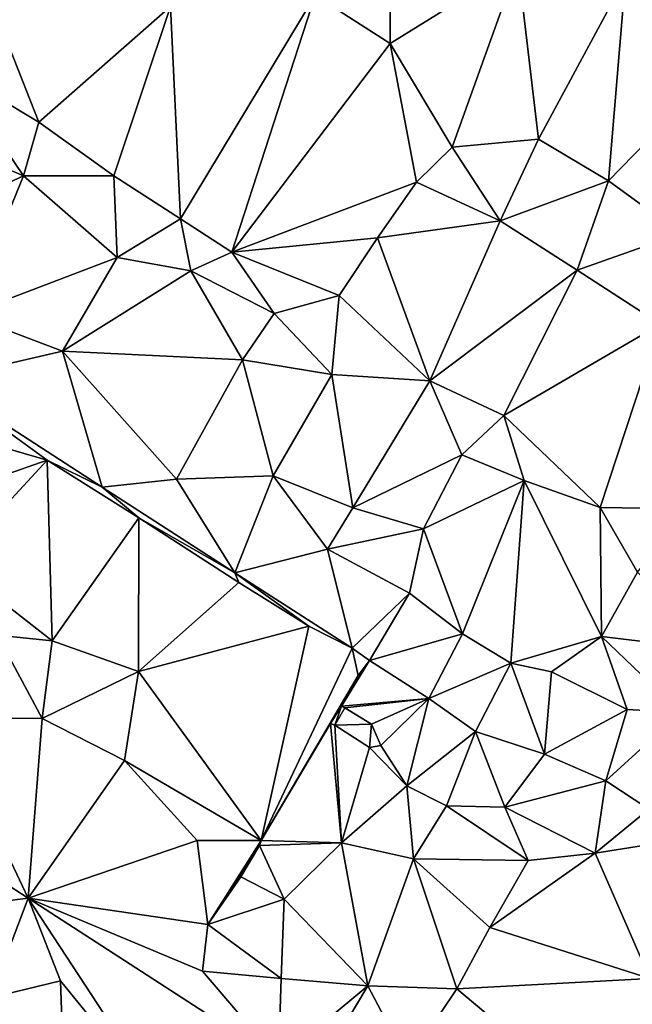
# Model space of a CAD drawing. Units: metres. Extents: x 296018 to 300174, y 5040562 to 5044634.
# Drawn here: x 297413 to 297515, y 5042471 to 5042636 of the extents above; entities that cross this region are included whole.
import ezdxf

# ---------------------------------------------------------------- set-up
doc = ezdxf.new("R2010")
doc.units = ezdxf.units.M
doc.header["$MEASUREMENT"] = 0
doc.layers.add('TIN', color=18, linetype='Continuous', true_color=0x000000)

msp = doc.modelspace()

# ---------------------------------------------------------------- linework, layer by layer
at = {"layer": 'TIN', "color": 7}
for points in [[(297474.875, 5042657.107, 66.535), (297462.331, 5042639.603, 66.375), (297474.875, 5042631.539, 66.359)], [(297474.875, 5042657.107, 66.535), (297474.875, 5042631.539, 66.359), (297496.187, 5042644.755, 66.343)], [(297474.875, 5042631.539, 66.359), (297485.211, 5042614.259, 66.311), (297496.187, 5042644.755, 66.343)], [(297485.211, 5042614.259, 66.311), (297499.611, 5042615.603, 66.295), (297496.187, 5042644.755, 66.343)], [(297499.611, 5042615.603, 66.295), (297514.139, 5042642.547, 66.103), (297496.187, 5042644.755, 66.343)], [(297514.139, 5042642.547, 66.103), (297499.611, 5042615.603, 66.295), (297511.323, 5042608.627, 66.487)], [(297540.955, 5042639.091, 66.663), (297514.139, 5042642.547, 66.103), (297511.323, 5042608.627, 66.487)], [(297401.659, 5042627.187, 66.743), (297416.219, 5042618.419, 66.727), (297407.707, 5042639.923, 66.679)], [(297407.707, 5042639.923, 66.679), (297416.219, 5042618.419, 66.727), (297438.171, 5042637.715, 66.471)], [(297439.867, 5042602.323, 66.439), (297462.331, 5042639.603, 66.375), (297438.171, 5042637.715, 66.471)], [(297448.411, 5042596.755, 66.407), (297462.331, 5042639.603, 66.375), (297439.867, 5042602.323, 66.439)], [(297448.411, 5042596.755, 66.407), (297474.875, 5042631.539, 66.359), (297462.331, 5042639.603, 66.375)], [(297511.323, 5042608.627, 66.487), (297523.387, 5042599.859, 66.567), (297540.955, 5042639.091, 66.663)], [(297416.219, 5042618.419, 66.727), (297428.731, 5042609.491, 66.567), (297438.171, 5042637.715, 66.471)], [(297438.171, 5042637.715, 66.471), (297428.731, 5042609.491, 66.567), (297439.867, 5042602.323, 66.439)], [(297448.411, 5042596.755, 66.407), (297479.227, 5042608.435, 66.375), (297474.875, 5042631.539, 66.359)], [(297474.875, 5042631.539, 66.359), (297479.227, 5042608.435, 66.375), (297485.211, 5042614.259, 66.311)], [(297390.395, 5042619.443, 66.839), (297413.659, 5042609.491, 66.807), (297401.659, 5042627.187, 66.743)], [(297413.659, 5042609.491, 66.807), (297416.219, 5042618.419, 66.727), (297401.659, 5042627.187, 66.743)], [(297390.395, 5042619.443, 66.839), (297392.635, 5042599.731, 66.727), (297413.659, 5042609.491, 66.807)], [(297416.219, 5042618.419, 66.727), (297413.659, 5042609.491, 66.807), (297428.731, 5042609.491, 66.567)], [(297499.611, 5042615.603, 66.295), (297485.211, 5042614.259, 66.311), (297493.243, 5042602.003, 66.199)], [(297511.323, 5042608.627, 66.487), (297499.611, 5042615.603, 66.295), (297493.243, 5042602.003, 66.199)], [(297485.211, 5042614.259, 66.311), (297479.227, 5042608.435, 66.375), (297493.243, 5042602.003, 66.199)], [(297413.659, 5042609.491, 66.807), (297392.635, 5042599.731, 66.727), (297404.155, 5042586.323, 66.775)], [(297429.275, 5042595.859, 66.471), (297413.659, 5042609.491, 66.807), (297404.155, 5042586.323, 66.775)], [(297413.659, 5042609.491, 66.807), (297429.275, 5042595.859, 66.471), (297428.731, 5042609.491, 66.567)], [(297428.731, 5042609.491, 66.567), (297429.275, 5042595.859, 66.471), (297439.867, 5042602.323, 66.439)], [(297448.411, 5042596.755, 66.407), (297472.731, 5042599.123, 66.503), (297479.227, 5042608.435, 66.375)], [(297479.227, 5042608.435, 66.375), (297472.731, 5042599.123, 66.503), (297493.243, 5042602.003, 66.199)], [(297506.043, 5042593.747, 66.455), (297511.323, 5042608.627, 66.487), (297493.243, 5042602.003, 66.199)], [(297506.043, 5042593.747, 66.455), (297523.387, 5042599.859, 66.567), (297511.323, 5042608.627, 66.487)], [(297439.867, 5042602.323, 66.439), (297429.275, 5042595.859, 66.471), (297441.595, 5042593.651, 66.407)], [(297441.595, 5042593.651, 66.407), (297448.411, 5042596.755, 66.407), (297439.867, 5042602.323, 66.439)], [(297472.731, 5042599.123, 66.503), (297481.499, 5042575.315, 66.455), (297493.243, 5042602.003, 66.199)], [(297481.499, 5042575.315, 66.455), (297506.043, 5042593.747, 66.455), (297493.243, 5042602.003, 66.199)], [(297448.411, 5042596.755, 66.407), (297466.331, 5042589.523, 66.423), (297472.731, 5042599.123, 66.503)], [(297481.499, 5042575.315, 66.455), (297472.731, 5042599.123, 66.503), (297466.331, 5042589.523, 66.423)], [(297519.995, 5042584.755, 66.567), (297523.387, 5042599.859, 66.567), (297506.043, 5042593.747, 66.455)], [(297404.155, 5042586.323, 66.775), (297420.155, 5042580.243, 66.391), (297429.275, 5042595.859, 66.471)], [(297429.275, 5042595.859, 66.471), (297420.155, 5042580.243, 66.391), (297441.595, 5042593.651, 66.407)], [(297448.411, 5042596.755, 66.407), (297441.595, 5042593.651, 66.407), (297455.515, 5042586.515, 66.359)], [(297448.411, 5042596.755, 66.407), (297455.515, 5042586.515, 66.359), (297466.331, 5042589.523, 66.423)], [(297450.203, 5042578.803, 66.663), (297441.595, 5042593.651, 66.407), (297420.155, 5042580.243, 66.391)], [(297455.515, 5042586.515, 66.359), (297441.595, 5042593.651, 66.407), (297450.203, 5042578.803, 66.663)], [(297481.499, 5042575.315, 66.455), (297493.851, 5042569.523, 66.375), (297506.043, 5042593.747, 66.455)], [(297519.995, 5042584.755, 66.567), (297506.043, 5042593.747, 66.455), (297493.851, 5042569.523, 66.375)], [(297455.515, 5042586.515, 66.359), (297465.115, 5042576.339, 66.711), (297466.331, 5042589.523, 66.423)], [(297481.499, 5042575.315, 66.455), (297466.331, 5042589.523, 66.423), (297465.115, 5042576.339, 66.711)], [(297420.155, 5042580.243, 66.391), (297404.155, 5042586.323, 66.775), (297399.195, 5042575.411, 66.775)], [(297450.203, 5042578.803, 66.663), (297465.115, 5042576.339, 66.711), (297455.515, 5042586.515, 66.359)], [(297493.851, 5042569.523, 66.375), (297509.915, 5042554.163, 67.079), (297519.995, 5042584.755, 66.567)], [(297519.995, 5042584.755, 66.567), (297509.915, 5042554.163, 67.079), (297524.635, 5042553.939, 66.791)], [(297399.195, 5042575.411, 66.775), (297426.811, 5042557.555, 66.679), (297420.155, 5042580.243, 66.391)], [(297420.155, 5042580.243, 66.391), (297426.811, 5042557.555, 66.679), (297439.195, 5042558.899, 66.551)], [(297450.203, 5042578.803, 66.663), (297420.155, 5042580.243, 66.391), (297439.195, 5042558.899, 66.551)], [(297439.195, 5042558.899, 66.551), (297455.323, 5042559.443, 66.343), (297450.203, 5042578.803, 66.663)], [(297450.203, 5042578.803, 66.663), (297455.323, 5042559.443, 66.343), (297465.115, 5042576.339, 66.711)], [(297465.115, 5042576.339, 66.711), (297455.323, 5042559.443, 66.343), (297468.635, 5042554.131, 66.791)], [(297481.499, 5042575.315, 66.455), (297465.115, 5042576.339, 66.711), (297468.635, 5042554.131, 66.791)], [(297394.203, 5042568.851, 67.031), (297417.595, 5042562.099, 66.871), (297399.195, 5042575.411, 66.775)], [(297417.595, 5042562.099, 66.871), (297426.811, 5042557.555, 66.679), (297399.195, 5042575.411, 66.775)], [(297481.499, 5042575.315, 66.455), (297468.635, 5042554.131, 66.791), (297486.843, 5042562.963, 66.855)], [(297481.499, 5042575.315, 66.455), (297486.843, 5042562.963, 66.855), (297493.851, 5042569.523, 66.375)], [(297486.843, 5042562.963, 66.855), (297497.243, 5042558.707, 66.887), (297493.851, 5042569.523, 66.375)], [(297497.243, 5042558.707, 66.887), (297509.915, 5042554.163, 67.079), (297493.851, 5042569.523, 66.375)], [(297394.203, 5042568.851, 67.031), (297394.683, 5042554.067, 67.031), (297417.595, 5042562.099, 66.871)], [(297486.843, 5042562.963, 66.855), (297468.635, 5042554.131, 66.791), (297480.443, 5042550.611, 66.743)], [(297486.843, 5042562.963, 66.855), (297480.443, 5042550.611, 66.743), (297497.243, 5042558.707, 66.887)], [(297417.595, 5042562.099, 66.871), (297394.683, 5042554.067, 67.031), (297401.755, 5042544.979, 66.887)], [(297417.595, 5042562.099, 66.871), (297401.755, 5042544.979, 66.887), (297418.459, 5042531.955, 66.439)], [(297417.595, 5042562.099, 66.871), (297432.891, 5042552.435, 66.855), (297426.811, 5042557.555, 66.679)], [(297418.459, 5042531.955, 66.439), (297432.891, 5042552.435, 66.855), (297417.595, 5042562.099, 66.871)], [(297455.323, 5042559.443, 66.343), (297439.195, 5042558.899, 66.551), (297448.955, 5042543.315, 66.439)], [(297448.955, 5042543.315, 66.439), (297464.411, 5042547.251, 66.519), (297455.323, 5042559.443, 66.343)], [(297455.323, 5042559.443, 66.343), (297464.411, 5042547.251, 66.519), (297468.635, 5042554.131, 66.791)], [(297426.811, 5042557.555, 66.679), (297448.955, 5042543.315, 66.439), (297439.195, 5042558.899, 66.551)], [(297432.891, 5042552.435, 66.855), (297448.955, 5042543.315, 66.439), (297426.811, 5042557.555, 66.679)], [(297480.443, 5042550.611, 66.743), (297486.907, 5042533.139, 66.951), (297497.243, 5042558.707, 66.887)], [(297497.243, 5042558.707, 66.887), (297486.907, 5042533.139, 66.951), (297494.971, 5042528.211, 67.047)], [(297494.971, 5042528.211, 67.047), (297510.107, 5042532.659, 67.159), (297497.243, 5042558.707, 66.887)], [(297510.107, 5042532.659, 67.159), (297509.915, 5042554.163, 67.079), (297497.243, 5042558.707, 66.887)], [(297464.411, 5042547.251, 66.519), (297480.443, 5042550.611, 66.743), (297468.635, 5042554.131, 66.791)], [(297510.107, 5042532.659, 67.159), (297516.155, 5042543.411, 67.191), (297509.915, 5042554.163, 67.079)], [(297524.635, 5042553.939, 66.791), (297509.915, 5042554.163, 67.079), (297516.155, 5042543.411, 67.191)], [(297432.859, 5042526.867, 66.711), (297432.891, 5042552.435, 66.855), (297418.459, 5042531.955, 66.439)], [(297432.859, 5042526.867, 66.711), (297449.627, 5042541.683, 66.695), (297432.891, 5042552.435, 66.855)], [(297432.891, 5042552.435, 66.855), (297449.627, 5042541.683, 66.695), (297448.955, 5042543.315, 66.439)], [(297478.107, 5042539.891, 66.615), (297480.443, 5042550.611, 66.743), (297464.411, 5042547.251, 66.519)], [(297486.907, 5042533.139, 66.951), (297480.443, 5042550.611, 66.743), (297478.107, 5042539.891, 66.615)], [(297448.955, 5042543.315, 66.439), (297468.507, 5042530.739, 66.647), (297464.411, 5042547.251, 66.519)], [(297464.411, 5042547.251, 66.519), (297468.507, 5042530.739, 66.647), (297478.107, 5042539.891, 66.615)], [(297401.755, 5042544.979, 66.887), (297409.275, 5042532.883, 66.535), (297418.459, 5042531.955, 66.439)], [(297461.275, 5042534.387, 66.679), (297468.507, 5042530.739, 66.647), (297448.955, 5042543.315, 66.439)], [(297448.955, 5042543.315, 66.439), (297449.627, 5042541.683, 66.695), (297461.275, 5042534.387, 66.679)], [(297510.107, 5042532.659, 67.159), (297529.563, 5042530.323, 67.223), (297516.155, 5042543.411, 67.191)], [(297432.859, 5042526.867, 66.711), (297461.275, 5042534.387, 66.679), (297449.627, 5042541.683, 66.695)], [(297478.107, 5042539.891, 66.615), (297468.507, 5042530.739, 66.647), (297471.387, 5042528.659, 66.919)], [(297471.387, 5042528.659, 66.919), (297486.907, 5042533.139, 66.951), (297478.107, 5042539.891, 66.615)], [(297400.123, 5042519.155, 66.759), (297416.763, 5042519.027, 66.775), (297409.275, 5042532.883, 66.535)], [(297409.275, 5042532.883, 66.535), (297416.763, 5042519.027, 66.775), (297418.459, 5042531.955, 66.439)], [(297432.859, 5042526.867, 66.711), (297453.339, 5042498.643, 66.663), (297461.275, 5042534.387, 66.679)], [(297453.339, 5042498.643, 66.663), (297468.507, 5042530.739, 66.647), (297461.275, 5042534.387, 66.679)], [(297486.907, 5042533.139, 66.951), (297471.387, 5042528.659, 66.919), (297481.307, 5042522.355, 67.127)], [(297494.971, 5042528.211, 67.047), (297486.907, 5042533.139, 66.951), (297481.307, 5042522.355, 67.127)], [(297418.459, 5042531.955, 66.439), (297416.763, 5042519.027, 66.775), (297432.859, 5042526.867, 66.711)], [(297494.971, 5042528.211, 67.047), (297501.787, 5042526.803, 67.175), (297510.107, 5042532.659, 67.159)], [(297501.787, 5042526.803, 67.175), (297514.395, 5042520.499, 67.351), (297510.107, 5042532.659, 67.159)], [(297514.395, 5042520.499, 67.351), (297523.387, 5042520.019, 67.367), (297510.107, 5042532.659, 67.159)], [(297510.107, 5042532.659, 67.159), (297523.387, 5042520.019, 67.367), (297529.563, 5042530.323, 67.223)], [(297469.531, 5042526.195, 66.807), (297468.507, 5042530.739, 66.647), (297453.339, 5042498.643, 66.663)], [(297468.507, 5042530.739, 66.647), (297469.531, 5042526.195, 66.807), (297471.387, 5042528.659, 66.919)], [(297471.387, 5042528.659, 66.919), (297466.715, 5042521.075, 66.823), (297481.307, 5042522.355, 67.127)], [(297469.531, 5042526.195, 66.807), (297466.715, 5042521.075, 66.823), (297471.387, 5042528.659, 66.919)], [(297481.307, 5042522.355, 67.127), (297489.083, 5042516.851, 67.063), (297494.971, 5042528.211, 67.047)], [(297494.971, 5042528.211, 67.047), (297489.083, 5042516.851, 67.063), (297500.635, 5042513.043, 67.255)], [(297500.635, 5042513.043, 67.255), (297501.787, 5042526.803, 67.175), (297494.971, 5042528.211, 67.047)], [(297416.763, 5042519.027, 66.775), (297430.523, 5042512.019, 66.663), (297432.859, 5042526.867, 66.711)], [(297430.523, 5042512.019, 66.663), (297453.339, 5042498.643, 66.663), (297432.859, 5042526.867, 66.711)], [(297501.787, 5042526.803, 67.175), (297500.635, 5042513.043, 67.255), (297514.395, 5042520.499, 67.351)], [(297469.531, 5042526.195, 66.807), (297453.339, 5042498.643, 66.663), (297464.891, 5042518.195, 67.399)], [(297466.715, 5042521.075, 66.823), (297469.531, 5042526.195, 66.807), (297464.891, 5042518.195, 67.399)], [(297466.715, 5042521.075, 66.823), (297467.291, 5042520.787, 66.919), (297481.307, 5042522.355, 67.127)], [(297467.291, 5042520.787, 66.919), (297471.739, 5042518.067, 66.903), (297481.307, 5042522.355, 67.127)], [(297481.307, 5042522.355, 67.127), (297471.739, 5042518.067, 66.903), (297473.307, 5042514.483, 67.127)], [(297477.659, 5042507.763, 67.047), (297481.307, 5042522.355, 67.127), (297473.307, 5042514.483, 67.127)], [(297477.659, 5042507.763, 67.047), (297489.083, 5042516.851, 67.063), (297481.307, 5042522.355, 67.127)], [(297466.715, 5042521.075, 66.823), (297464.891, 5042518.195, 67.399), (297465.627, 5042517.907, 67.655)], [(297467.291, 5042520.787, 66.919), (297466.715, 5042521.075, 66.823), (297465.627, 5042517.907, 67.655)], [(297465.627, 5042517.907, 67.655), (297471.739, 5042518.067, 66.903), (297467.291, 5042520.787, 66.919)], [(297514.395, 5042520.499, 67.351), (297500.635, 5042513.043, 67.255), (297510.843, 5042508.595, 67.511)], [(297523.387, 5042520.019, 67.367), (297514.395, 5042520.499, 67.351), (297510.843, 5042508.595, 67.511)], [(297523.387, 5042520.019, 67.367), (297510.843, 5042508.595, 67.511), (297518.011, 5042503.891, 67.463)], [(297414.427, 5042489.043, 66.359), (297400.123, 5042519.155, 66.759), (297390.619, 5042504.467, 66.807)], [(297400.123, 5042519.155, 66.759), (297414.427, 5042489.043, 66.359), (297416.763, 5042519.027, 66.775)], [(297414.427, 5042489.043, 66.359), (297430.523, 5042512.019, 66.663), (297416.763, 5042519.027, 66.775)], [(297464.891, 5042518.195, 67.399), (297453.339, 5042498.643, 66.663), (297466.747, 5042498.259, 67.223)], [(297466.747, 5042498.259, 67.223), (297465.627, 5042517.907, 67.655), (297464.891, 5042518.195, 67.399)], [(297465.627, 5042517.907, 67.655), (297471.387, 5042514.163, 67.607), (297471.739, 5042518.067, 66.903)], [(297466.747, 5042498.259, 67.223), (297471.387, 5042514.163, 67.607), (297465.627, 5042517.907, 67.655)], [(297471.387, 5042514.163, 67.607), (297473.307, 5042514.483, 67.127), (297471.739, 5042518.067, 66.903)], [(297484.283, 5042504.435, 66.967), (297489.083, 5042516.851, 67.063), (297477.659, 5042507.763, 67.047)], [(297489.083, 5042516.851, 67.063), (297484.283, 5042504.435, 66.967), (297493.979, 5042504.211, 67.159)], [(297489.083, 5042516.851, 67.063), (297493.979, 5042504.211, 67.159), (297500.635, 5042513.043, 67.255)], [(297471.387, 5042514.163, 67.607), (297466.747, 5042498.259, 67.223), (297477.659, 5042507.763, 67.047)], [(297473.307, 5042514.483, 67.127), (297471.387, 5042514.163, 67.607), (297477.659, 5042507.763, 67.047)], [(297442.651, 5042498.643, 66.791), (297430.523, 5042512.019, 66.663), (297414.427, 5042489.043, 66.359)], [(297442.651, 5042498.643, 66.791), (297453.339, 5042498.643, 66.663), (297430.523, 5042512.019, 66.663)], [(297493.979, 5042504.211, 67.159), (297510.843, 5042508.595, 67.511), (297500.635, 5042513.043, 67.255)], [(297493.979, 5042504.211, 67.159), (297509.083, 5042496.531, 67.511), (297510.843, 5042508.595, 67.511)], [(297510.843, 5042508.595, 67.511), (297509.083, 5042496.531, 67.511), (297518.011, 5042503.891, 67.463)], [(297466.747, 5042498.259, 67.223), (297478.747, 5042495.603, 67.143), (297477.659, 5042507.763, 67.047)], [(297477.659, 5042507.763, 67.047), (297478.747, 5042495.603, 67.143), (297484.283, 5042504.435, 66.967)], [(297401.179, 5042487.379, 66.535), (297414.427, 5042489.043, 66.359), (297390.619, 5042504.467, 66.807)], [(297484.283, 5042504.435, 66.967), (297478.747, 5042495.603, 67.143), (297497.883, 5042495.347, 67.399)], [(297484.283, 5042504.435, 66.967), (297497.883, 5042495.347, 67.399), (297493.979, 5042504.211, 67.159)], [(297493.979, 5042504.211, 67.159), (297497.883, 5042495.347, 67.399), (297509.083, 5042496.531, 67.511)], [(297509.083, 5042496.531, 67.511), (297528.731, 5042499.667, 67.687), (297518.011, 5042503.891, 67.463)], [(297414.427, 5042489.043, 66.359), (297444.443, 5042484.627, 66.855), (297442.651, 5042498.643, 66.791)], [(297444.443, 5042484.627, 66.855), (297453.339, 5042498.643, 66.663), (297442.651, 5042498.643, 66.791)], [(297444.443, 5042484.627, 66.855), (297453.051, 5042497.811, 67.095), (297453.339, 5042498.643, 66.663)], [(297453.339, 5042498.643, 66.663), (297453.051, 5042497.811, 67.095), (297466.747, 5042498.259, 67.223)], [(297509.083, 5042496.531, 67.511), (297518.203, 5042475.667, 68.071), (297528.731, 5042499.667, 67.687)], [(297444.443, 5042484.627, 66.855), (297449.947, 5042492.595, 66.951), (297453.051, 5042497.811, 67.095)], [(297449.947, 5042492.595, 66.951), (297457.179, 5042488.851, 66.807), (297453.051, 5042497.811, 67.095)], [(297453.051, 5042497.811, 67.095), (297457.179, 5042488.851, 66.807), (297466.747, 5042498.259, 67.223)], [(297466.747, 5042498.259, 67.223), (297457.179, 5042488.851, 66.807), (297471.131, 5042474.451, 67.175)], [(297466.747, 5042498.259, 67.223), (297471.131, 5042474.451, 67.175), (297478.747, 5042495.603, 67.143)], [(297478.747, 5042495.603, 67.143), (297471.131, 5042474.451, 67.175), (297486.011, 5042473.907, 67.335)], [(297497.883, 5042495.347, 67.399), (297478.747, 5042495.603, 67.143), (297491.483, 5042484.147, 67.319)], [(297478.747, 5042495.603, 67.143), (297486.011, 5042473.907, 67.335), (297491.483, 5042484.147, 67.319)], [(297509.083, 5042496.531, 67.511), (297497.883, 5042495.347, 67.399), (297491.483, 5042484.147, 67.319)], [(297518.203, 5042475.667, 68.071), (297509.083, 5042496.531, 67.511), (297491.483, 5042484.147, 67.319)], [(297449.947, 5042492.595, 66.951), (297444.443, 5042484.627, 66.855), (297457.179, 5042488.851, 66.807)], [(297408.123, 5042472.435, 66.583), (297414.427, 5042489.043, 66.359), (297401.179, 5042487.379, 66.535)], [(297414.427, 5042489.043, 66.359), (297408.123, 5042472.435, 66.583), (297419.835, 5042475.283, 66.679)], [(297414.427, 5042489.043, 66.359), (297443.515, 5042476.883, 66.855), (297444.443, 5042484.627, 66.855)], [(297456.219, 5042462.035, 67.047), (297443.515, 5042476.883, 66.855), (297414.427, 5042489.043, 66.359)], [(297419.835, 5042475.283, 66.679), (297438.651, 5042452.147, 66.839), (297414.427, 5042489.043, 66.359)], [(297414.427, 5042489.043, 66.359), (297438.651, 5042452.147, 66.839), (297456.219, 5042462.035, 67.047)], [(297444.443, 5042484.627, 66.855), (297456.667, 5042475.635, 66.951), (297457.179, 5042488.851, 66.807)], [(297457.179, 5042488.851, 66.807), (297456.667, 5042475.635, 66.951), (297471.131, 5042474.451, 67.175)], [(297444.443, 5042484.627, 66.855), (297443.515, 5042476.883, 66.855), (297456.667, 5042475.635, 66.951)], [(297491.483, 5042484.147, 67.319), (297486.011, 5042473.907, 67.335), (297518.203, 5042475.667, 68.071)], [(297443.515, 5042476.883, 66.855), (297456.219, 5042462.035, 67.047), (297456.667, 5042475.635, 66.951)], [(297456.219, 5042462.035, 67.047), (297471.131, 5042474.451, 67.175), (297456.667, 5042475.635, 66.951)], [(297512.667, 5042451.507, 67.879), (297518.203, 5042475.667, 68.071), (297486.011, 5042473.907, 67.335)], [(297512.667, 5042451.507, 67.879), (297522.843, 5042465.907, 68.039), (297518.203, 5042475.667, 68.071)], [(297420.763, 5042447.795, 66.839), (297419.835, 5042475.283, 66.679), (297408.123, 5042472.435, 66.583)], [(297420.763, 5042447.795, 66.839), (297438.651, 5042452.147, 66.839), (297419.835, 5042475.283, 66.679)], [(297460.827, 5042457.171, 67.079), (297471.131, 5042474.451, 67.175), (297456.219, 5042462.035, 67.047)], [(297477.787, 5042461.747, 67.207), (297471.131, 5042474.451, 67.175), (297460.827, 5042457.171, 67.079)], [(297471.131, 5042474.451, 67.175), (297477.787, 5042461.747, 67.207), (297486.011, 5042473.907, 67.335)], [(297477.787, 5042461.747, 67.207), (297512.667, 5042451.507, 67.879), (297486.011, 5042473.907, 67.335)], [(297396.571, 5042448.947, 66.679), (297420.763, 5042447.795, 66.839), (297408.123, 5042472.435, 66.583)]]:
    msp.add_3dface(points, dxfattribs=at)

doc.saveas('drawing.dxf')
